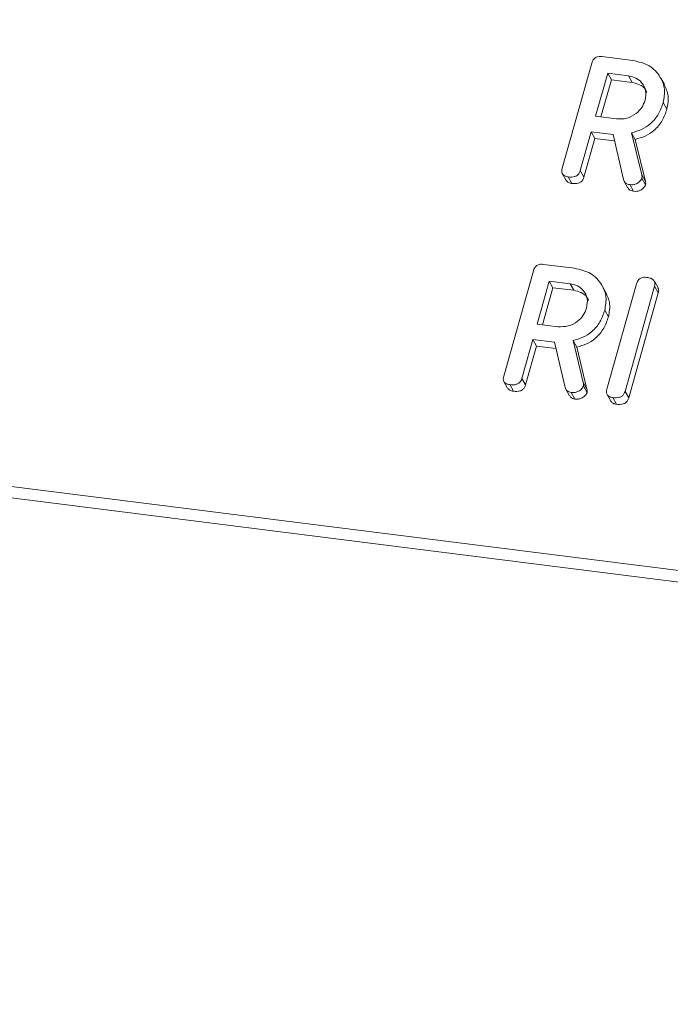
# Model space of a CAD drawing. Units: millimetres. Extents: x -2468 to 3777, y -3952 to -111.
# Drawn here: x -1560 to -1534, y -1937 to -1897 of the extents above; entities that cross this region are included whole.
import ezdxf

# ---------------------------------------------------------------- set-up
doc = ezdxf.new("R2010")
doc.units = ezdxf.units.MM

msp = doc.modelspace()

# ---------------------------------------------------------------- linework, layer by layer
at = {"color": 7, "linetype": 'Continuous', "lineweight": 18}
for p, q in [((-1878.509, -1875.473), (-718.595, -2021.609)), ((-1878.571, -1875.929), (-718.657, -2022.064)), ((-1538.119, -1902.635), (-1536.917, -1898.37)), ((-1536.506, -1898.103), (-1535.25, -1898.262)), ((-1536.272, -1898.782), (-1536.763, -1900.525)), ((-1535.427, -1898.889), (-1536.272, -1898.782)), ((-1536.272, -1898.782), (-1536.122, -1899.05)), ((-1536.122, -1899.05), (-1536.546, -1900.552)), ((-1535.277, -1899.157), (-1536.122, -1899.05)), ((-1535.427, -1898.889), (-1535.277, -1899.157)), ((-1533.972, -1899.24), (-1534.122, -1898.973)), ((-1534.017, -1899.961), (-1533.867, -1900.229)), ((-1536.763, -1900.525), (-1535.918, -1900.631)), ((-1536.94, -1901.152), (-1537.385, -1902.729)), ((-1536.051, -1901.264), (-1536.94, -1901.152)), ((-1536.94, -1901.152), (-1536.79, -1901.42)), ((-1535.302, -1901.193), (-1534.893, -1902.897)), ((-1535.302, -1901.193), (-1535.152, -1901.461)), ((-1536.79, -1901.42), (-1537.235, -1902.997)), ((-1535.992, -1901.521), (-1536.79, -1901.42)), ((-1535.63, -1903.094), (-1536.051, -1901.264)), ((-1535.152, -1901.461), (-1534.743, -1903.164)), ((-1537.385, -1902.729), (-1537.235, -1902.997)), ((-1538.11, -1902.86), (-1537.96, -1903.128)), ((-1537.875, -1902.983), (-1537.725, -1903.251)), ((-1535.6, -1903.17), (-1535.45, -1903.437)), ((-1534.893, -1902.897), (-1534.743, -1903.164)), ((-1534.885, -1903.041), (-1534.735, -1903.309)), ((-1535.376, -1903.298), (-1535.226, -1903.566)), ((-1540.494, -1911.062), (-1539.292, -1906.797)), ((-1538.881, -1906.531), (-1537.625, -1906.689)), ((-1538.647, -1907.21), (-1539.138, -1908.953)), ((-1537.802, -1907.317), (-1538.647, -1907.21)), ((-1538.647, -1907.21), (-1538.497, -1907.478)), ((-1534.228, -1907.477), (-1534.378, -1907.209)), ((-1538.497, -1907.478), (-1538.921, -1908.98)), ((-1537.652, -1907.584), (-1538.497, -1907.478)), ((-1537.802, -1907.317), (-1537.652, -1907.584)), ((-1536.347, -1907.668), (-1536.497, -1907.4)), ((-1536.305, -1911.59), (-1535.103, -1907.325)), ((-1534.368, -1907.418), (-1535.57, -1911.683)), ((-1534.368, -1907.418), (-1534.218, -1907.686)), ((-1534.218, -1907.686), (-1535.42, -1911.951)), ((-1536.392, -1908.389), (-1536.242, -1908.656)), ((-1539.138, -1908.953), (-1538.293, -1909.059)), ((-1539.315, -1909.58), (-1539.76, -1911.157)), ((-1538.426, -1909.692), (-1539.315, -1909.58)), ((-1539.315, -1909.58), (-1539.165, -1909.848)), ((-1537.677, -1909.621), (-1537.268, -1911.325)), ((-1537.677, -1909.621), (-1537.527, -1909.888)), ((-1539.165, -1909.848), (-1539.61, -1911.425)), ((-1538.367, -1909.948), (-1539.165, -1909.848)), ((-1538.005, -1911.522), (-1538.426, -1909.692)), ((-1537.527, -1909.888), (-1537.118, -1911.592)), ((-1539.76, -1911.157), (-1539.61, -1911.425)), ((-1540.485, -1911.288), (-1540.335, -1911.555)), ((-1540.25, -1911.411), (-1540.1, -1911.679)), ((-1537.975, -1911.597), (-1537.825, -1911.865)), ((-1537.268, -1911.325), (-1537.118, -1911.592)), ((-1537.26, -1911.469), (-1537.11, -1911.737)), ((-1537.751, -1911.726), (-1537.601, -1911.994)), ((-1536.296, -1911.816), (-1536.146, -1912.083)), ((-1536.06, -1911.939), (-1535.91, -1912.207)), ((-1535.57, -1911.683), (-1535.42, -1911.951))]:
    msp.add_line(p, q, dxfattribs=at)
for points, knots in [([(-1536.917, -1898.37), (-1536.901, -1898.323), (-1536.869, -1898.231), (-1536.756, -1898.127), (-1536.623, -1898.094), (-1536.545, -1898.1), (-1536.506, -1898.103)], [0, 0, 0, 0, 0.280563, 0.558408, 0.779003, 1, 1, 1, 1]), ([(-1535.25, -1898.262), (-1535.018, -1898.314), (-1534.554, -1898.419), (-1534.129, -1898.888), (-1533.923, -1899.422), (-1533.986, -1899.781), (-1534.017, -1899.961)], [0, 0, 0, 0, 0.279914, 0.559513, 0.779803, 1, 1, 1, 1]), ([(-1534.754, -1899.876), (-1534.733, -1899.745), (-1534.691, -1899.484), (-1534.862, -1899.168), (-1535.114, -1898.955), (-1535.323, -1898.911), (-1535.427, -1898.889)], [0, 0, 0, 0, 0.279656, 0.559345, 0.779527, 1, 1, 1, 1]), ([(-1534.678, -1899.565), (-1534.698, -1899.518), (-1534.755, -1899.38), (-1534.969, -1899.225), (-1535.174, -1899.179), (-1535.277, -1899.157)], [0, 0, 0, 0, 0.207272, 0.603374, 1, 1, 1, 1]), ([(-1533.977, -1899.242), (-1533.909, -1899.391), (-1533.767, -1899.697), (-1533.833, -1900.048), (-1533.867, -1900.229)], [0, 0, 0, 0, 0.484441, 1, 1, 1, 1]), ([(-1535.918, -1900.631), (-1535.778, -1900.634), (-1535.498, -1900.639), (-1535.131, -1900.44), (-1534.867, -1900.176), (-1534.792, -1899.976), (-1534.754, -1899.876)], [0, 0, 0, 0, 0.2796816, 0.5593503, 0.7795369, 1, 1, 1, 1]), ([(-1534.017, -1899.961), (-1534.071, -1900.12), (-1534.18, -1900.438), (-1534.5, -1900.825), (-1534.896, -1901.08), (-1535.167, -1901.155), (-1535.302, -1901.193)], [0, 0, 0, 0, 0.280341, 0.559782, 0.779702, 1, 1, 1, 1]), ([(-1533.867, -1900.229), (-1533.921, -1900.388), (-1534.03, -1900.705), (-1534.35, -1901.093), (-1534.746, -1901.347), (-1535.017, -1901.423), (-1535.152, -1901.461)], [0, 0, 0, 0, 0.280341, 0.559782, 0.779702, 1, 1, 1, 1]), ([(-1537.875, -1902.983), (-1537.924, -1902.975), (-1538.021, -1902.957), (-1538.123, -1902.866), (-1538.144, -1902.746), (-1538.127, -1902.672), (-1538.119, -1902.635)], [0, 0, 0, 0, 0.280562, 0.558819, 0.778919, 1, 1, 1, 1]), ([(-1537.385, -1902.729), (-1537.397, -1902.764), (-1537.421, -1902.833), (-1537.499, -1902.923), (-1537.657, -1903), (-1537.785, -1902.99), (-1537.875, -1902.983)], [0, 0, 0, 0, 0.186998, 0.37391, 0.561067, 1, 1, 1, 1]), ([(-1537.725, -1903.251), (-1537.775, -1903.243), (-1537.872, -1903.228), (-1537.93, -1903.159), (-1537.958, -1903.125)], [0, 0, 0, 0, 0.5192048, 1, 1, 1, 1]), ([(-1537.235, -1902.997), (-1537.247, -1903.032), (-1537.271, -1903.101), (-1537.349, -1903.191), (-1537.507, -1903.267), (-1537.635, -1903.258), (-1537.725, -1903.251)], [0, 0, 0, 0, 0.186998, 0.37391, 0.561067, 1, 1, 1, 1]), ([(-1535.376, -1903.298), (-1535.41, -1903.292), (-1535.477, -1903.279), (-1535.581, -1903.218), (-1535.611, -1903.141), (-1535.63, -1903.094)], [0, 0, 0, 0, 0.280928, 0.561886, 1, 1, 1, 1]), ([(-1534.885, -1903.041), (-1534.912, -1903.088), (-1534.966, -1903.183), (-1535.106, -1903.27), (-1535.248, -1903.307), (-1535.333, -1903.301), (-1535.376, -1903.298)], [0, 0, 0, 0, 0.277634, 0.558272, 0.779097, 1, 1, 1, 1]), ([(-1534.893, -1902.897), (-1534.886, -1902.923), (-1534.875, -1902.97), (-1534.882, -1903.019), (-1534.885, -1903.041)], [0, 0, 0, 0, 0.5602252, 1, 1, 1, 1]), ([(-1534.743, -1903.164), (-1534.736, -1903.191), (-1534.725, -1903.237), (-1534.732, -1903.287), (-1534.735, -1903.309)], [0, 0, 0, 0, 0.560225, 1, 1, 1, 1]), ([(-1535.226, -1903.566), (-1535.259, -1903.559), (-1535.326, -1903.546), (-1535.409, -1903.502), (-1535.431, -1903.452), (-1535.44, -1903.432)], [0, 0, 0, 0, 0.369776, 0.739591, 1, 1, 1, 1]), ([(-1534.735, -1903.309), (-1534.762, -1903.356), (-1534.816, -1903.451), (-1534.956, -1903.537), (-1535.098, -1903.575), (-1535.183, -1903.569), (-1535.226, -1903.566)], [0, 0, 0, 0, 0.277634, 0.558272, 0.779097, 1, 1, 1, 1]), ([(-1539.292, -1906.797), (-1539.276, -1906.751), (-1539.244, -1906.659), (-1539.131, -1906.555), (-1538.998, -1906.522), (-1538.92, -1906.528), (-1538.881, -1906.531)], [0, 0, 0, 0, 0.280563, 0.558408, 0.779003, 1, 1, 1, 1]), ([(-1537.625, -1906.689), (-1537.393, -1906.742), (-1536.929, -1906.847), (-1536.504, -1907.316), (-1536.298, -1907.85), (-1536.361, -1908.209), (-1536.392, -1908.389)], [0, 0, 0, 0, 0.279914, 0.559513, 0.779803, 1, 1, 1, 1]), ([(-1535.103, -1907.325), (-1535.087, -1907.278), (-1535.054, -1907.185), (-1534.938, -1907.082), (-1534.804, -1907.05), (-1534.725, -1907.057), (-1534.685, -1907.06)], [0, 0, 0, 0, 0.28069, 0.558482, 0.779094, 1, 1, 1, 1]), ([(-1534.685, -1907.06), (-1534.631, -1907.069), (-1534.523, -1907.088), (-1534.391, -1907.164), (-1534.342, -1907.293), (-1534.359, -1907.376), (-1534.368, -1907.418)], [0, 0, 0, 0, 0.280942, 0.560394, 0.779762, 1, 1, 1, 1]), ([(-1537.129, -1908.304), (-1537.108, -1908.173), (-1537.066, -1907.911), (-1537.237, -1907.596), (-1537.489, -1907.383), (-1537.698, -1907.339), (-1537.802, -1907.317)], [0, 0, 0, 0, 0.279656, 0.559345, 0.779527, 1, 1, 1, 1]), ([(-1537.053, -1907.993), (-1537.073, -1907.946), (-1537.13, -1907.808), (-1537.344, -1907.653), (-1537.549, -1907.607), (-1537.652, -1907.584)], [0, 0, 0, 0, 0.207272, 0.603374, 1, 1, 1, 1]), ([(-1534.235, -1907.48), (-1534.222, -1907.507), (-1534.19, -1907.569), (-1534.208, -1907.643), (-1534.218, -1907.686)], [0, 0, 0, 0, 0.422656, 1, 1, 1, 1]), ([(-1536.352, -1907.67), (-1536.284, -1907.819), (-1536.142, -1908.125), (-1536.208, -1908.476), (-1536.242, -1908.656)], [0, 0, 0, 0, 0.484441, 1, 1, 1, 1]), ([(-1538.293, -1909.059), (-1538.153, -1909.062), (-1537.873, -1909.067), (-1537.506, -1908.868), (-1537.242, -1908.604), (-1537.167, -1908.404), (-1537.129, -1908.304)], [0, 0, 0, 0, 0.279682, 0.55935, 0.779537, 1, 1, 1, 1]), ([(-1536.392, -1908.389), (-1536.446, -1908.548), (-1536.555, -1908.866), (-1536.875, -1909.253), (-1537.271, -1909.508), (-1537.542, -1909.583), (-1537.677, -1909.621)], [0, 0, 0, 0, 0.280341, 0.559782, 0.779702, 1, 1, 1, 1]), ([(-1536.242, -1908.656), (-1536.296, -1908.816), (-1536.405, -1909.133), (-1536.725, -1909.521), (-1537.121, -1909.775), (-1537.392, -1909.851), (-1537.527, -1909.888)], [0, 0, 0, 0, 0.280341, 0.559782, 0.779702, 1, 1, 1, 1]), ([(-1540.25, -1911.411), (-1540.299, -1911.402), (-1540.396, -1911.385), (-1540.498, -1911.294), (-1540.519, -1911.174), (-1540.502, -1911.1), (-1540.494, -1911.062)], [0, 0, 0, 0, 0.280562, 0.558819, 0.778919, 1, 1, 1, 1]), ([(-1539.76, -1911.157), (-1539.772, -1911.192), (-1539.796, -1911.261), (-1539.874, -1911.351), (-1540.032, -1911.428), (-1540.16, -1911.418), (-1540.25, -1911.411)], [0, 0, 0, 0, 0.186998, 0.37391, 0.561067, 1, 1, 1, 1]), ([(-1540.1, -1911.679), (-1540.15, -1911.671), (-1540.247, -1911.655), (-1540.305, -1911.587), (-1540.333, -1911.553)], [0, 0, 0, 0, 0.519205, 1, 1, 1, 1]), ([(-1539.61, -1911.425), (-1539.622, -1911.46), (-1539.646, -1911.529), (-1539.724, -1911.619), (-1539.882, -1911.695), (-1540.01, -1911.686), (-1540.1, -1911.679)], [0, 0, 0, 0, 0.1869977, 0.3739096, 0.5610665, 1, 1, 1, 1]), ([(-1537.751, -1911.726), (-1537.785, -1911.72), (-1537.852, -1911.707), (-1537.956, -1911.645), (-1537.986, -1911.568), (-1538.005, -1911.522)], [0, 0, 0, 0, 0.280928, 0.561886, 1, 1, 1, 1]), ([(-1537.26, -1911.469), (-1537.287, -1911.516), (-1537.341, -1911.611), (-1537.481, -1911.698), (-1537.623, -1911.735), (-1537.708, -1911.729), (-1537.751, -1911.726)], [0, 0, 0, 0, 0.277634, 0.558272, 0.779097, 1, 1, 1, 1]), ([(-1537.268, -1911.325), (-1537.261, -1911.351), (-1537.25, -1911.397), (-1537.257, -1911.447), (-1537.26, -1911.469)], [0, 0, 0, 0, 0.560225, 1, 1, 1, 1]), ([(-1537.118, -1911.592), (-1537.111, -1911.618), (-1537.1, -1911.665), (-1537.107, -1911.715), (-1537.11, -1911.737)], [0, 0, 0, 0, 0.560225, 1, 1, 1, 1]), ([(-1536.06, -1911.939), (-1536.109, -1911.93), (-1536.207, -1911.913), (-1536.309, -1911.822), (-1536.33, -1911.702), (-1536.313, -1911.627), (-1536.305, -1911.59)], [0, 0, 0, 0, 0.280562, 0.558819, 0.778919, 1, 1, 1, 1]), ([(-1537.601, -1911.994), (-1537.634, -1911.987), (-1537.701, -1911.974), (-1537.784, -1911.93), (-1537.806, -1911.88), (-1537.815, -1911.86)], [0, 0, 0, 0, 0.369776, 0.739591, 1, 1, 1, 1]), ([(-1537.11, -1911.737), (-1537.137, -1911.784), (-1537.191, -1911.879), (-1537.331, -1911.965), (-1537.473, -1912.002), (-1537.558, -1911.997), (-1537.601, -1911.994)], [0, 0, 0, 0, 0.277634, 0.558272, 0.779097, 1, 1, 1, 1]), ([(-1535.57, -1911.683), (-1535.582, -1911.718), (-1535.606, -1911.787), (-1535.684, -1911.878), (-1535.843, -1911.954), (-1535.971, -1911.945), (-1536.06, -1911.939)], [0, 0, 0, 0, 0.187111, 0.374065, 0.561233, 1, 1, 1, 1]), ([(-1535.42, -1911.951), (-1535.432, -1911.985), (-1535.456, -1912.055), (-1535.534, -1912.145), (-1535.693, -1912.222), (-1535.821, -1912.213), (-1535.91, -1912.207)], [0, 0, 0, 0, 0.187111, 0.374065, 0.561233, 1, 1, 1, 1]), ([(-1535.91, -1912.207), (-1535.961, -1912.199), (-1536.058, -1912.183), (-1536.116, -1912.114), (-1536.144, -1912.081)], [0, 0, 0, 0, 0.519205, 1, 1, 1, 1])]:
    msp.add_open_spline(points, degree=3, knots=knots, dxfattribs=at)

doc.saveas('drawing.dxf')
